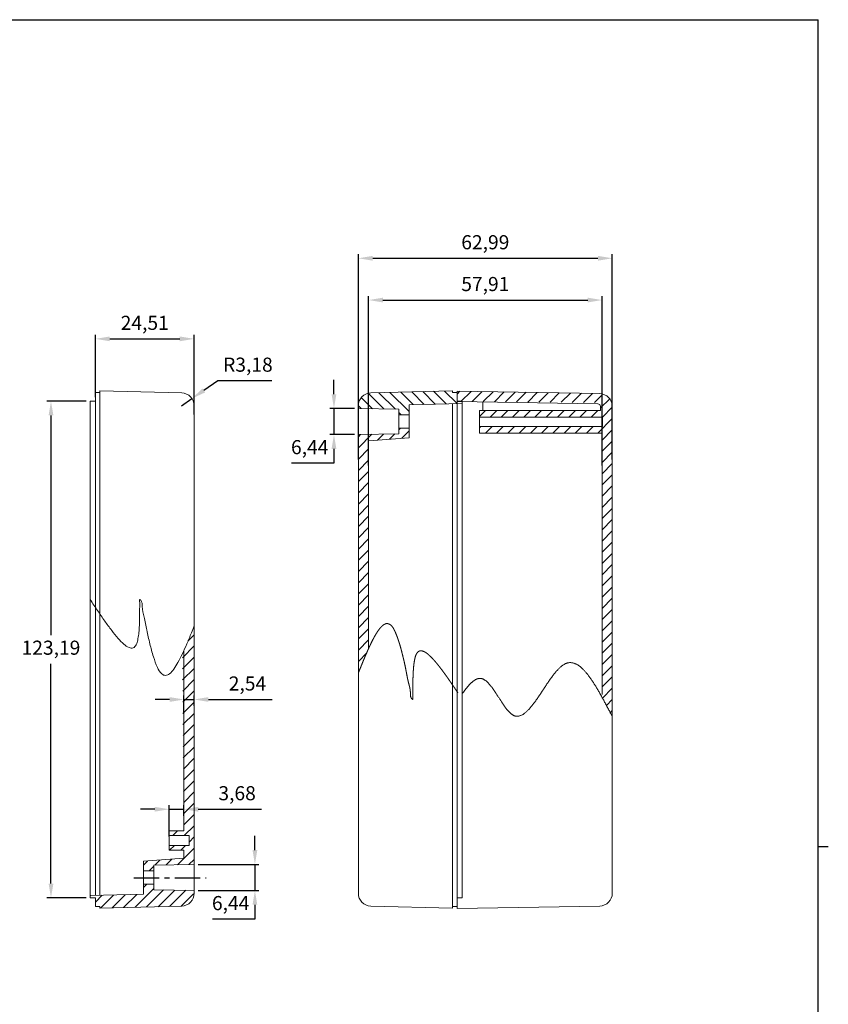
# Model space of a CAD drawing. Units: millimetres. Extents: x 3 to 591, y 2 to 418.
# Drawn here: x 391 to 591, y 171 to 415 of the extents above; entities that cross this region are included whole.
import ezdxf

# ---------------------------------------------------------------- set-up
doc = ezdxf.new("R2010")
doc.units = ezdxf.units.MM
doc.header["$PDSIZE"] = -1
doc.linetypes.add('HIDDEN', pattern=[0.375, 0.25, -0.125])
doc.linetypes.add('SLD-Catena', pattern=[10.16, 6.35, -1.27, 1.27, -1.27])
doc.styles.get("Standard").update_dxf_attribs({"font": 'GOTHIC.TTF'})
doc.dimstyles.new('ISO-25', dxfattribs={"dimtxt": 2.5, "dimasz": 2.5, "dimexe": 1.25, "dimexo": 0.625, "dimtad": 1, "dimtxsty": 'Standard', "dimcen": 2.5, "dimadec": 0, "dimazin": 0, "dimtfac": 1, "dimtmove": 0, "dimatfit": 3, "dimfxl": 1, "dimarcsym": 0})
pattern_1 = [(225, (289.3452, 187.3116), (1.392664, -1.392664), [393.905])]
pattern_2 = [(225, (367.3408, 187.3116), (1.392664, -1.392664), [393.905])]

# ---------------------------------------------------------------- blocks, each defined once
blk = doc.blocks.new('*D38')
at = {"color": 0, "lineweight": -2}
for p, q in [((440.11, 325.49), (436.58, 323.08)), ((453.43, 325.49), (440.11, 325.49)), ((431.02, 319.28), (433.64, 321.07))]:
    blk.add_line(p, q, dxfattribs=at)
at = {"color": 0}
blk.add_solid([(436.24, 323.57), (436.91, 322.59), (433.64, 321.07)], dxfattribs=at)
at = {"layer": 'Defpoints', "color": 0}
for p in [(433.64, 321.07), (431.02, 319.28)]:
    blk.add_point(p, dxfattribs=at)
at = {"color": 0, "insert": (447.53, 329.02), "char_height": 3.5, "attachment_point": 5}
blk.add_mtext('R3,18', dxfattribs=at)
blk = doc.blocks.new('*D39')
at = {"color": 0, "lineweight": -2}
for p, q in [((409.69, 321.45), (409.69, 336.87)), ((413.24, 335.87), (430.64, 335.87)), ((434.2, 317.08), (434.2, 336.87))]:
    blk.add_line(p, q, dxfattribs=at)
at = {"color": 0}
for points in [[(413.24, 336.46), (413.24, 335.28), (409.69, 335.87)], [(430.64, 336.46), (430.64, 335.28), (434.2, 335.87)]]:
    blk.add_solid(points, dxfattribs=at)
at = {"layer": 'Defpoints', "color": 0}
for p in [(434.2, 335.87), (409.69, 320.45), (434.2, 316.08)]:
    blk.add_point(p, dxfattribs=at)
at = {"color": 0, "insert": (421.94, 339.39), "char_height": 3.5, "attachment_point": 5}
blk.add_mtext('24,51', dxfattribs=at)
blk = doc.blocks.new('*D40')
at = {"color": 0, "lineweight": -2}
for p, q in [((407.42, 320.45), (397.68, 320.45)), ((398.68, 316.89), (398.68, 262.37)), ((398.68, 200.81), (398.68, 255.33)), ((407.42, 197.26), (397.68, 197.26))]:
    blk.add_line(p, q, dxfattribs=at)
at = {"color": 0}
for points in [[(398.09, 316.89), (399.28, 316.89), (398.68, 320.45)], [(398.09, 200.81), (399.28, 200.81), (398.68, 197.26)]]:
    blk.add_solid(points, dxfattribs=at)
at = {"layer": 'Defpoints', "color": 0}
for p in [(408.42, 320.45), (398.68, 197.26), (408.42, 197.26)]:
    blk.add_point(p, dxfattribs=at)
at = {"color": 0, "insert": (398.68, 258.85), "char_height": 3.5, "attachment_point": 5}
blk.add_mtext('123,19', dxfattribs=at)
blk = doc.blocks.new('*D41')
at = {"color": 0, "lineweight": -2}
for p, q in [((431.66, 243.22), (431.66, 247.46)), ((434.2, 244.89), (434.2, 247.46)), ((428.1, 246.46), (424.54, 246.46)), ((431.66, 246.46), (434.2, 246.46)), ((437.75, 246.46), (453.53, 246.46))]:
    blk.add_line(p, q, dxfattribs=at)
at = {"color": 0}
for points in [[(428.1, 247.05), (428.1, 245.87), (431.66, 246.46)], [(437.75, 247.05), (437.75, 245.87), (434.2, 246.46)]]:
    blk.add_solid(points, dxfattribs=at)
at = {"layer": 'Defpoints', "color": 0}
for p in [(434.2, 246.46), (431.66, 242.22), (434.2, 243.89)]:
    blk.add_point(p, dxfattribs=at)
at = {"color": 0, "insert": (447.42, 249.98), "char_height": 3.5, "attachment_point": 5}
blk.add_mtext('2,54', dxfattribs=at)
blk = doc.blocks.new('*D42')
at = {"color": 0, "lineweight": -2}
for p, q in [((427.97, 212.48), (427.97, 220.25)), ((431.66, 217.63), (431.66, 220.25)), ((424.42, 219.25), (420.86, 219.25)), ((427.97, 219.25), (431.66, 219.25)), ((435.21, 219.25), (450.93, 219.25))]:
    blk.add_line(p, q, dxfattribs=at)
at = {"color": 0}
for points in [[(424.42, 219.84), (424.42, 218.66), (427.97, 219.25)], [(435.21, 219.84), (435.21, 218.66), (431.66, 219.25)]]:
    blk.add_solid(points, dxfattribs=at)
at = {"layer": 'Defpoints', "color": 0}
for p in [(431.66, 219.25), (431.66, 216.63), (427.97, 211.48)]:
    blk.add_point(p, dxfattribs=at)
at = {"color": 0, "insert": (444.85, 222.77), "char_height": 3.5, "attachment_point": 5}
blk.add_mtext('3,68', dxfattribs=at)
blk = doc.blocks.new('*D46')
at = {"color": 0, "lineweight": -2}
for p, q in [((449.27, 209.11), (449.27, 212.67)), ((435.2, 205.55), (450.27, 205.55)), ((449.27, 205.55), (449.27, 199.12)), ((435.2, 199.12), (450.27, 199.12)), ((449.27, 195.56), (449.27, 192.01)), ((449.27, 192.01), (438.75, 192.01))]:
    blk.add_line(p, q, dxfattribs=at)
at = {"color": 0}
for points in [[(448.68, 209.11), (449.86, 209.11), (449.27, 205.55)], [(448.68, 195.56), (449.86, 195.56), (449.27, 199.12)]]:
    blk.add_solid(points, dxfattribs=at)
at = {"layer": 'Defpoints', "color": 0}
for p in [(434.2, 205.55), (434.2, 199.12), (449.27, 199.12)]:
    blk.add_point(p, dxfattribs=at)
at = {"color": 0, "insert": (443.25, 195.53), "char_height": 3.5, "attachment_point": 5}
blk.add_mtext('6,44', dxfattribs=at)
blk = doc.blocks.new('*D47')
at = {"color": 0, "lineweight": -2}
for p, q in [((468.88, 322.15), (468.88, 325.7)), ((473.93, 318.59), (467.88, 318.59)), ((468.88, 318.59), (468.88, 312.16)), ((473.93, 312.16), (467.88, 312.16)), ((468.88, 308.6), (468.88, 305.04)), ((468.88, 305.04), (458.36, 305.04))]:
    blk.add_line(p, q, dxfattribs=at)
at = {"color": 0}
for points in [[(468.28, 322.15), (469.47, 322.15), (468.88, 318.59)], [(468.28, 308.6), (469.47, 308.6), (468.88, 312.16)]]:
    blk.add_solid(points, dxfattribs=at)
at = {"layer": 'Defpoints', "color": 0}
for p in [(474.93, 318.59), (468.88, 312.16), (474.93, 312.16)]:
    blk.add_point(p, dxfattribs=at)
at = {"color": 0, "insert": (462.86, 308.57), "char_height": 3.5, "attachment_point": 5}
blk.add_mtext('6,44', dxfattribs=at)
blk = doc.blocks.new('*D50')
at = {"color": 0, "lineweight": -2}
for p, q in [((474.93, 305.94), (474.93, 356.85)), ((537.92, 305.94), (537.92, 356.85)), ((478.48, 355.85), (534.36, 355.85))]:
    blk.add_line(p, q, dxfattribs=at)
at = {"color": 0}
for points in [[(478.48, 356.44), (478.48, 355.26), (474.93, 355.85)], [(534.36, 356.44), (534.36, 355.26), (537.92, 355.85)]]:
    blk.add_solid(points, dxfattribs=at)
at = {"layer": 'Defpoints', "color": 0}
for p in [(537.92, 355.85), (474.93, 304.94), (537.92, 304.94)]:
    blk.add_point(p, dxfattribs=at)
at = {"color": 0, "insert": (506.42, 359.37), "char_height": 3.5, "attachment_point": 5}
blk.add_mtext('62,99', dxfattribs=at)
blk = doc.blocks.new('*D51')
at = {"color": 0, "lineweight": -2}
for p, q in [((477.47, 304.46), (477.47, 346.49)), ((481.02, 345.49), (531.82, 345.49)), ((535.37, 304.46), (535.37, 346.49))]:
    blk.add_line(p, q, dxfattribs=at)
at = {"color": 0}
for points in [[(481.02, 346.08), (481.02, 344.9), (477.47, 345.49)], [(531.82, 346.08), (531.82, 344.9), (535.37, 345.49)]]:
    blk.add_solid(points, dxfattribs=at)
at = {"layer": 'Defpoints', "color": 0}
for p in [(535.37, 345.49), (477.47, 303.46), (535.37, 303.46)]:
    blk.add_point(p, dxfattribs=at)
at = {"color": 0, "insert": (506.42, 349.01), "char_height": 3.5, "attachment_point": 5}
blk.add_mtext('57,91', dxfattribs=at)

msp = doc.modelspace()

# ---------------------------------------------------------------- hatches: boundary and pattern name
at = {"linetype": 'Continuous', "lineweight": 0, "ltscale": 0.007754}
h = msp.add_hatch(dxfattribs=at)
h.set_pattern_fill('DC_ANSI31', scale=15.24, angle=270, style=0, pattern_type=2)
h.set_pattern_definition([(315, (289.3452, 187.3116), (1.392664, 1.392664), [393.905])])
h.paths.add_polyline_path([(474.926, 319.288), (474.926, 318.591), (484.959, 318.421), (484.959, 317.024), (487.499, 317.024), (487.499, 319.535), (500.707, 319.88), (500.707, 320.453), (499.437, 320.453), (499.437, 322.612), (498.294, 322.612), (498.294, 322.993), (478.018, 322.462), (476.945, 322.059), (475.75, 321.561), (475.153, 320.466)])
h = msp.add_hatch(dxfattribs=at)
h.set_pattern_fill('DC_ANSI31', color=256, scale=15.24, angle=180, style=0, pattern_type=2)
h.set_pattern_definition(pattern_1)
h.paths.add_polyline_path([(499.436, 322.913), (534.798, 322.296), (536.916, 321.274), (537.928, 320.061), (537.917, 319.121), (537.917, 242.211), (535.438, 246.896), (535.371, 312.499), (504.973, 312.499), (504.973, 314.15), (535.453, 314.15), (535.453, 316.436), (504.973, 316.436), (504.973, 318.087), (534.99, 318.087), (534.99, 319.128), (534.488, 320.061), (533.679, 320.061), (499.436, 320.373)])
h = msp.add_hatch(dxfattribs=at)
h.set_pattern_fill('DC_ANSI31', scale=15.24, angle=180, style=0, pattern_type=2)
h.set_pattern_definition(pattern_1)
h.paths.add_polyline_path([(474.926, 253.019), (477.466, 259.075), (477.466, 310.611), (487.499, 311.373), (487.499, 313.722), (484.959, 313.722), (484.959, 312.325), (474.926, 312.155)])
h = msp.add_hatch(dxfattribs=at)
h.set_pattern_fill('DC_ANSI31', color=256, scale=15.24, angle=180, style=0, pattern_type=2)
h.set_pattern_definition(pattern_2)
h.paths.add_polyline_path([(421.624, 203.988), (424.164, 203.988), (424.164, 205.385), (434.197, 205.555), (434.197, 264.691), (431.275, 257.782), (431.657, 213.868), (427.974, 213.868), (427.974, 212.7), (432.927, 212.7), (432.927, 210.262), (427.974, 210.262), (427.974, 209.093), (431.657, 209.093), (431.657, 207.099), (421.624, 206.337)])
h = msp.add_hatch(dxfattribs=at)
h.set_pattern_fill('DC_ANSI31', color=256, scale=15.24, angle=180, style=0, pattern_type=2)
h.set_pattern_definition(pattern_2)
h.paths.add_polyline_path([(408.416, 197.257), (409.686, 197.257), (409.686, 195.098), (410.829, 195.098), (410.829, 194.717), (431.105, 195.248), (432.647, 195.835), (433.769, 196.957), (434.197, 199.119), (424.164, 199.289), (424.164, 200.686), (421.624, 200.686), (421.624, 198.176), (408.416, 197.83)])

# ---------------------------------------------------------------- linework, layer by layer
for p, q in [((5, 415), (589, 415)), ((589, 5), (589, 415)), ((589, 210), (591.5, 210))]:
    msp.add_line(p, q)
at = {"color": 7, "linetype": 'Continuous', "lineweight": 0, "ltscale": 0.2}
for p, q in [((410.829, 322.606), (409.686, 322.606)), ((409.686, 269.335), (409.686, 322.606)), ((431.105, 322.456), (410.829, 322.987)), ((410.829, 267.655), (410.829, 322.987)), ((498.294, 322.993), (478.018, 322.462)), ((498.294, 322.993), (498.294, 322.612)), ((498.294, 322.612), (499.437, 322.612)), ((499.437, 322.612), (499.437, 320.453)), ((409.686, 320.447), (408.416, 320.447)), ((408.416, 271.227), (408.416, 320.447)), ((500.707, 319.88), (487.499, 319.535)), ((498.294, 319.817), (498.294, 250.056)), ((499.437, 320.453), (500.707, 320.453)), ((500.707, 320.453), (500.707, 319.88)), ((500.707, 319.88), (500.707, 246.483)), ((434.197, 198.422), (434.197, 319.282)), ((474.926, 319.288), (474.926, 198.428)), ((474.926, 318.591), (484.959, 318.421)), ((484.959, 318.421), (484.959, 312.325)), ((487.499, 319.535), (487.499, 311.373)), ((487.499, 317.024), (484.959, 317.024)), ((487.499, 313.722), (484.959, 313.722)), ((474.926, 312.155), (484.959, 312.325)), ((477.466, 310.611), (487.499, 311.373)), ((477.466, 310.611), (477.466, 259.075)), ((408.416, 197.83), (408.416, 271.227)), ((410.829, 197.893), (410.829, 267.655)), ((431.657, 213.868), (431.657, 258.635)), ((498.294, 250.056), (498.294, 194.723)), ((499.437, 248.375), (499.437, 195.104)), ((500.707, 246.483), (500.707, 197.263)), ((431.657, 207.099), (431.657, 209.093)), ((431.657, 207.099), (421.624, 206.337)), ((421.624, 198.176), (421.624, 206.337)), ((434.197, 205.555), (424.164, 205.385)), ((424.164, 199.289), (424.164, 205.385)), ((421.624, 203.988), (424.164, 203.988)), ((421.624, 200.686), (424.164, 200.686)), ((408.416, 197.83), (421.624, 198.176)), ((408.416, 197.257), (408.416, 197.83)), ((434.197, 199.119), (424.164, 199.289)), ((409.686, 197.257), (408.416, 197.257)), ((409.686, 195.098), (409.686, 197.257)), ((499.437, 197.263), (500.707, 197.263)), ((410.829, 195.098), (409.686, 195.098)), ((410.829, 194.717), (431.105, 195.248)), ((410.829, 194.717), (410.829, 195.098)), ((478.018, 195.254), (498.294, 194.723)), ((498.294, 195.104), (499.437, 195.104))]:
    msp.add_line(p, q, dxfattribs=at)
at = {"color": 7, "linetype": 'Continuous', "lineweight": 0, "ltscale": 564}
for p, q in [((499.436, 194.643), (499.436, 322.913)), ((499.436, 322.913), (534.798, 322.296)), ((499.436, 297.183), (499.436, 299.12)), ((499.436, 222.552), (499.436, 224.488))]:
    msp.add_line(p, q, dxfattribs=at)
at = {"color": 7, "linetype": 'Continuous', "lineweight": 0, "ltscale": 0.6}
for p, q in [((499.436, 320.373), (534.367, 319.763)), ((505.786, 318.087), (505.786, 320.262)), ((534.99, 318.087), (534.99, 319.128)), ((504.973, 316.436), (535.453, 316.436)), ((535.453, 314.15), (535.453, 316.436)), ((504.973, 314.15), (535.453, 314.15)), ((504.973, 312.499), (535.371, 312.499))]:
    msp.add_line(p, q, dxfattribs=at)
at = {"color": 5, "linetype": 'HIDDEN', "lineweight": 0, "ltscale": 0.2, "true_color": 0x0000ff}
msp.add_line((499.437, 319.847), (499.437, 248.375), dxfattribs=at)
at = {"linetype": 'Continuous', "lineweight": 0, "ltscale": 0.206774}
for p, q in [((537.917, 198.435), (537.917, 319.121)), ((535.371, 247.7), (535.371, 312.499)), ((499.436, 194.643), (534.798, 195.26))]:
    msp.add_line(p, q, dxfattribs=at)
at = {"color": 0, "lineweight": 0, "ltscale": 0.2}
msp.add_line((409.686, 197.863), (409.686, 269.335), dxfattribs=at)
at = {"lineweight": 0, "ltscale": 0.2}
for p, q in [((427.974, 209.093), (427.974, 213.868)), ((427.974, 213.868), (431.657, 213.868)), ((427.974, 212.7), (432.927, 212.7)), ((432.927, 210.262), (432.927, 212.7)), ((427.974, 210.262), (432.927, 210.262)), ((427.974, 209.093), (431.657, 209.093))]:
    msp.add_line(p, q, dxfattribs=at)
at = {"linetype": 'SLD-Catena'}
msp.add_line((419.204, 202.256), (437.213, 202.256), dxfattribs=at)
at = {"color": 7, "linetype": 'Continuous', "lineweight": 0, "ltscale": 0.6, "flags": 128}
msp.add_lwpolyline([(504.973, 312.499), (504.973, 318.087), (534.99, 318.087)], dxfattribs=at)
at = {"color": 7, "linetype": 'Continuous', "lineweight": 0, "ltscale": 0.2}
for centre, start, end in [((431.022, 319.282), 0, 88.5), ((478.101, 319.288), 91.5, 180), ((431.022, 198.422), 271.5, 0), ((478.101, 198.428), 180, 268.5)]:
    msp.add_arc(centre, 3.175, start, end, dxfattribs=at)
at = {"color": 7, "linetype": 'Continuous', "lineweight": 0, "ltscale": 564}
msp.add_arc((534.742, 319.121), 3.175, 0, 89.00001, dxfattribs=at)
at = {"color": 7, "linetype": 'Continuous', "lineweight": 0, "ltscale": 0.6}
msp.add_arc((534.355, 319.128), 0.635, 0, 88.9989, dxfattribs=at)
at = {"linetype": 'Continuous', "lineweight": 0, "ltscale": 0.206774}
msp.add_arc((534.742, 198.435), 3.175, 271, 0, dxfattribs=at)
at = {"color": 7, "linetype": 'Continuous', "lineweight": 0, "ltscale": 0.2}
for points in [[(434.197, 264.691), (433.507, 262.968), (432.384, 260.261), (431.275, 257.782), (430.187, 255.646), (429.126, 253.965), (428.099, 252.853), (427.113, 252.426), (426.176, 252.796), (425.09, 254.429), (424.099, 257.059), (423.213, 260.284), (422.443, 263.701), (421.8, 266.907), (421.294, 269.498), (420.936, 271.073), (420.737, 271.227), (420.694, 270.537), (420.682, 269.366), (420.676, 267.853), (420.65, 266.137), (420.579, 264.36), (420.436, 262.659), (420.195, 261.175), (419.831, 260.047), (419.066, 259.243), (418.037, 259.32), (416.781, 260.151), (415.335, 261.612), (413.738, 263.575), (412.027, 265.916), (410.24, 268.509), (408.416, 271.227)], [(474.926, 253.019), (474.945, 253.067), (474.964, 253.115), (474.984, 253.163), (475.003, 253.211), (475.022, 253.259), (475.041, 253.306), (475.06, 253.354), (475.079, 253.402), (475.098, 253.45), (475.117, 253.498), (475.136, 253.546), (475.156, 253.594), (475.175, 253.642), (475.194, 253.69), (475.213, 253.737), (475.232, 253.785), (475.251, 253.833), (475.27, 253.881), (475.289, 253.929), (475.309, 253.977), (475.328, 254.025), (475.347, 254.073), (475.366, 254.12), (475.385, 254.168), (475.405, 254.216), (475.424, 254.264), (475.443, 254.312), (475.462, 254.36), (475.481, 254.408), (475.501, 254.455), (475.52, 254.503), (475.539, 254.551), (475.558, 254.599), (475.578, 254.647), (475.597, 254.695), (475.616, 254.742), (475.639, 254.799), (475.662, 254.856), (475.685, 254.912), (475.708, 254.969), (475.731, 255.025), (475.754, 255.082), (475.777, 255.138), (475.8, 255.195), (475.823, 255.252), (475.846, 255.308), (475.869, 255.365), (475.892, 255.421), (475.915, 255.478), (475.938, 255.534), (475.961, 255.591), (475.985, 255.647), (476.008, 255.703), (476.031, 255.76), (476.054, 255.816), (476.077, 255.873), (476.101, 255.929), (476.124, 255.986), (476.147, 256.042), (476.171, 256.099), (476.194, 256.155), (476.217, 256.211), (476.241, 256.268), (476.264, 256.324), (476.288, 256.38), (476.311, 256.437), (476.335, 256.493), (476.358, 256.549), (476.382, 256.606), (476.405, 256.662), (476.429, 256.718), (476.453, 256.775), (476.476, 256.831), (476.5, 256.887), (476.524, 256.943), (476.548, 257), (476.571, 257.056), (476.595, 257.112), (476.619, 257.168), (476.643, 257.224), (476.667, 257.281), (476.691, 257.337), (476.715, 257.393), (476.739, 257.449), (476.761, 257.501), (476.783, 257.553), (476.806, 257.605), (476.828, 257.657), (476.851, 257.709), (476.873, 257.761), (476.895, 257.813), (476.918, 257.865), (476.94, 257.917), (476.963, 257.969), (476.986, 258.02), (477.008, 258.072), (477.031, 258.124), (477.053, 258.176), (477.076, 258.228), (477.099, 258.28), (477.122, 258.331), (477.145, 258.383), (477.167, 258.435), (477.19, 258.487), (477.213, 258.538), (477.236, 258.59), (477.259, 258.642), (477.282, 258.694), (477.305, 258.745), (477.328, 258.797), (477.351, 258.848), (477.375, 258.9), (477.398, 258.952), (477.421, 259.003), (477.445, 259.055), (477.468, 259.106), (477.491, 259.158), (477.515, 259.209), (477.538, 259.261), (477.562, 259.312), (477.585, 259.364), (477.609, 259.415), (477.633, 259.466), (477.656, 259.518), (477.68, 259.569), (477.704, 259.62), (477.728, 259.672), (477.752, 259.723), (477.776, 259.774), (477.8, 259.825), (477.824, 259.876), (477.848, 259.928), (477.87, 259.975), (477.892, 260.022), (477.915, 260.069), (477.937, 260.116), (477.959, 260.163), (477.982, 260.21), (478.005, 260.257), (478.027, 260.304), (478.05, 260.351), (478.072, 260.398), (478.095, 260.445), (478.118, 260.491), (478.141, 260.538), (478.164, 260.585), (478.187, 260.632), (478.21, 260.679), (478.233, 260.725), (478.256, 260.772), (478.279, 260.819), (478.303, 260.865), (478.326, 260.912), (478.349, 260.958), (478.373, 261.005), (478.397, 261.051), (478.42, 261.098), (478.444, 261.144), (478.468, 261.191), (478.492, 261.237), (478.516, 261.283), (478.54, 261.33), (478.564, 261.376), (478.588, 261.422), (478.612, 261.468), (478.637, 261.514), (478.661, 261.56), (478.686, 261.606), (478.71, 261.652), (478.735, 261.698), (478.76, 261.744), (478.785, 261.79), (478.81, 261.836), (478.835, 261.882), (478.86, 261.927), (478.885, 261.973), (478.911, 262.019), (478.936, 262.064), (478.962, 262.11), (478.988, 262.156), (479.013, 262.201), (479.039, 262.247), (479.065, 262.293), (479.092, 262.338), (479.118, 262.383), (479.144, 262.429), (479.171, 262.474), (479.197, 262.519), (479.224, 262.564), (479.251, 262.609), (479.278, 262.654), (479.305, 262.699), (479.332, 262.744), (479.36, 262.789), (479.387, 262.833), (479.415, 262.878), (479.443, 262.922), (479.471, 262.967), (479.499, 263.011), (479.527, 263.055), (479.555, 263.099), (479.584, 263.143), (479.612, 263.187), (479.641, 263.231), (479.67, 263.274), (479.699, 263.318), (479.728, 263.361), (479.757, 263.404), (479.787, 263.447), (479.816, 263.49), (479.846, 263.533), (479.876, 263.576), (479.906, 263.619), (479.936, 263.661), (479.966, 263.703), (479.997, 263.745), (480.028, 263.787), (480.058, 263.829), (480.089, 263.871), (480.121, 263.912), (480.152, 263.953), (480.184, 263.994), (480.216, 264.035), (480.248, 264.076), (480.281, 264.116), (480.314, 264.156), (480.347, 264.196), (480.38, 264.235), (480.414, 264.275), (480.449, 264.314), (480.484, 264.352), (480.519, 264.391), (480.554, 264.429), (480.591, 264.467), (480.627, 264.504), (480.664, 264.541), (480.702, 264.578), (480.74, 264.614), (480.779, 264.65), (480.818, 264.686), (480.858, 264.721), (480.898, 264.755), (480.94, 264.79), (480.981, 264.823), (481.024, 264.857), (481.068, 264.891), (481.113, 264.924), (481.159, 264.956), (481.205, 264.988), (481.252, 265.019), (481.3, 265.048), (481.348, 265.077), (481.397, 265.104), (481.446, 265.13), (481.495, 265.154), (481.545, 265.176), (481.596, 265.197), (481.646, 265.216), (481.698, 265.233), (481.749, 265.247), (481.801, 265.26), (481.852, 265.27), (481.905, 265.277), (481.957, 265.282), (482.009, 265.284), (482.061, 265.284), (482.113, 265.281), (482.165, 265.275), (482.217, 265.266), (482.269, 265.256), (482.321, 265.243), (482.372, 265.228), (482.423, 265.211), (482.474, 265.192), (482.524, 265.171), (482.574, 265.148), (482.623, 265.123), (482.672, 265.097), (482.72, 265.07), (482.767, 265.041), (482.813, 265.011), (482.859, 264.98), (482.904, 264.948), (482.947, 264.914), (482.989, 264.881), (483.029, 264.847), (483.068, 264.813), (483.107, 264.777), (483.145, 264.741), (483.181, 264.704), (483.217, 264.667), (483.252, 264.628), (483.287, 264.589), (483.32, 264.55), (483.353, 264.51), (483.385, 264.469), (483.416, 264.428), (483.447, 264.386), (483.477, 264.344), (483.506, 264.301), (483.534, 264.258), (483.562, 264.215), (483.59, 264.17), (483.617, 264.126), (483.643, 264.081), (483.669, 264.036), (483.694, 263.99), (483.719, 263.945), (483.744, 263.898), (483.768, 263.852), (483.791, 263.805), (483.815, 263.758), (483.838, 263.711), (483.86, 263.664), (483.883, 263.617), (483.905, 263.569), (483.927, 263.521), (483.948, 263.473), (483.97, 263.425), (483.991, 263.377), (484.012, 263.329), (484.033, 263.281), (484.057, 263.227), (484.08, 263.172), (484.104, 263.118), (484.127, 263.063), (484.15, 263.009), (484.173, 262.954), (484.196, 262.9), (484.219, 262.845), (484.241, 262.791), (484.264, 262.736), (484.286, 262.682), (484.308, 262.627), (484.33, 262.573), (484.352, 262.518), (484.374, 262.464), (484.395, 262.409), (484.417, 262.355), (484.438, 262.3), (484.46, 262.245), (484.481, 262.191), (484.502, 262.136), (484.523, 262.082), (484.544, 262.027), (484.564, 261.972), (484.585, 261.917), (484.605, 261.863), (484.625, 261.808), (484.646, 261.753), (484.666, 261.698), (484.686, 261.644), (484.705, 261.589), (484.725, 261.534), (484.745, 261.479), (484.764, 261.424), (484.783, 261.369), (484.803, 261.314), (484.822, 261.259), (484.841, 261.204), (484.86, 261.149), (484.878, 261.094), (484.897, 261.038), (484.915, 260.983), (484.934, 260.928), (484.952, 260.873), (484.97, 260.817), (484.988, 260.762), (485.006, 260.706), (485.024, 260.651), (485.045, 260.585), (485.066, 260.519), (485.087, 260.452), (485.108, 260.386), (485.128, 260.32), (485.149, 260.253), (485.169, 260.187), (485.189, 260.12), (485.209, 260.054), (485.229, 259.987), (485.248, 259.92), (485.268, 259.853), (485.288, 259.787), (485.307, 259.72), (485.326, 259.653), (485.345, 259.586), (485.364, 259.519), (485.383, 259.452), (485.402, 259.385), (485.42, 259.317), (485.439, 259.25), (485.457, 259.183), (485.476, 259.116), (485.494, 259.048), (485.512, 258.981), (485.53, 258.914), (485.548, 258.846), (485.566, 258.779), (485.584, 258.711), (485.602, 258.644), (485.619, 258.576), (485.637, 258.509), (485.654, 258.441), (485.672, 258.374), (485.689, 258.306), (485.707, 258.238), (485.724, 258.171), (485.741, 258.103), (485.758, 258.035), (485.775, 257.968), (485.792, 257.9), (485.809, 257.832), (485.826, 257.764), (485.843, 257.697), (485.86, 257.629), (485.877, 257.561), (485.893, 257.493), (485.91, 257.426), (485.928, 257.355), (485.945, 257.284), (485.962, 257.213), (485.98, 257.142), (485.997, 257.071), (486.014, 257), (486.032, 256.929), (486.049, 256.858), (486.066, 256.787), (486.083, 256.716), (486.1, 256.645), (486.117, 256.574), (486.134, 256.503), (486.151, 256.432), (486.168, 256.361), (486.184, 256.29), (486.201, 256.219), (486.218, 256.148), (486.234, 256.077), (486.251, 256.005), (486.267, 255.934), (486.284, 255.863), (486.3, 255.792), (486.316, 255.721), (486.332, 255.65), (486.348, 255.579), (486.364, 255.508), (486.38, 255.436), (486.396, 255.365), (486.412, 255.294), (486.428, 255.223), (486.443, 255.151), (486.459, 255.08), (486.474, 255.009), (486.49, 254.938), (486.505, 254.866), (486.52, 254.795), (486.535, 254.724), (486.55, 254.652), (486.565, 254.581), (486.58, 254.509), (486.594, 254.438), (486.609, 254.367), (486.623, 254.295), (486.637, 254.224), (486.652, 254.152), (486.666, 254.08), (486.68, 254.009), (486.693, 253.942), (486.706, 253.875), (486.718, 253.808), (486.731, 253.741), (486.744, 253.675), (486.756, 253.608), (486.769, 253.541), (486.781, 253.474), (486.794, 253.407), (486.806, 253.34), (486.819, 253.273), (486.831, 253.206), (486.843, 253.139), (486.856, 253.072), (486.868, 253.005), (486.88, 252.938), (486.893, 252.871), (486.905, 252.804), (486.918, 252.737), (486.93, 252.67), (486.943, 252.603), (486.955, 252.536), (486.968, 252.469), (486.98, 252.402), (486.993, 252.335), (487.006, 252.268), (487.019, 252.202), (487.032, 252.135), (487.045, 252.068), (487.058, 252.001), (487.072, 251.934), (487.085, 251.867), (487.099, 251.801), (487.112, 251.734), (487.126, 251.667), (487.14, 251.601), (487.155, 251.534), (487.169, 251.467), (487.183, 251.401), (487.198, 251.334), (487.213, 251.268), (487.228, 251.201), (487.243, 251.135), (487.259, 251.068), (487.274, 251.002), (487.29, 250.936), (487.307, 250.87), (487.323, 250.803), (487.336, 250.75), (487.35, 250.696), (487.364, 250.643), (487.377, 250.59), (487.391, 250.536), (487.405, 250.483), (487.419, 250.43), (487.433, 250.376), (487.447, 250.323), (487.461, 250.27), (487.475, 250.216), (487.489, 250.163), (487.503, 250.11), (487.517, 250.056), (487.531, 250.003), (487.545, 249.95), (487.558, 249.896), (487.572, 249.843), (487.585, 249.789), (487.598, 249.736), (487.611, 249.682), (487.624, 249.629), (487.637, 249.575), (487.649, 249.522), (487.661, 249.468), (487.673, 249.414), (487.684, 249.36), (487.696, 249.307), (487.706, 249.253), (487.717, 249.199), (487.727, 249.145), (487.737, 249.09), (487.746, 249.036), (487.755, 248.982), (487.764, 248.928), (487.772, 248.873), (487.78, 248.819), (487.787, 248.764), (487.794, 248.709), (487.8, 248.654), (487.805, 248.6), (487.811, 248.544), (487.815, 248.489), (487.819, 248.434), (487.822, 248.379), (487.825, 248.323), (487.827, 248.268), (487.829, 248.212), (487.83, 248.159), (487.83, 248.106), (487.83, 248.053), (487.83, 248), (487.829, 247.947), (487.829, 247.894), (487.829, 247.841), (487.829, 247.788), (487.829, 247.735), (487.83, 247.682), (487.832, 247.629), (487.834, 247.577), (487.837, 247.524), (487.842, 247.472), (487.847, 247.42), (487.854, 247.368), (487.862, 247.317), (487.871, 247.266), (487.882, 247.215), (487.895, 247.164), (487.91, 247.114), (487.926, 247.064), (487.945, 247.015), (487.966, 246.966), (487.99, 246.917), (488.016, 246.869), (488.044, 246.822), (488.075, 246.775), (488.109, 246.729), (488.146, 246.683), (488.187, 246.638), (488.239, 246.585), (488.292, 246.538), (488.342, 246.502), (488.386, 246.483), (488.415, 246.483), (488.438, 246.497), (488.454, 246.524), (488.465, 246.562), (488.471, 246.61), (488.473, 246.666), (488.472, 246.729), (488.468, 246.798), (488.462, 246.871), (488.454, 246.946), (488.446, 247.022), (488.437, 247.099), (488.429, 247.173), (488.423, 247.245), (488.417, 247.314), (488.412, 247.38), (488.409, 247.444), (488.406, 247.505), (488.405, 247.564), (488.404, 247.621), (488.404, 247.675), (488.404, 247.729), (488.405, 247.78), (488.407, 247.831), (488.409, 247.88), (488.412, 247.928), (488.415, 247.975), (488.418, 248.022), (488.421, 248.068), (488.425, 248.114), (488.428, 248.16), (488.432, 248.205), (488.435, 248.251), (488.438, 248.298), (488.441, 248.344), (488.444, 248.391), (488.446, 248.438), (488.448, 248.486), (488.45, 248.535), (488.451, 248.584), (488.452, 248.633), (488.453, 248.684), (488.454, 248.734), (488.455, 248.785), (488.455, 248.837), (488.455, 248.889), (488.455, 248.941), (488.455, 248.994), (488.455, 249.047), (488.455, 249.1), (488.454, 249.154), (488.454, 249.207), (488.453, 249.261), (488.453, 249.315), (488.452, 249.369), (488.452, 249.424), (488.451, 249.478), (488.45, 249.532), (488.449, 249.587), (488.449, 249.641), (488.448, 249.695), (488.448, 249.75), (488.447, 249.804), (488.447, 249.858), (488.446, 249.911), (488.446, 249.965), (488.446, 250.018), (488.446, 250.071), (488.446, 250.124), (488.446, 250.177), (488.446, 250.229), (488.447, 250.282), (488.447, 250.334), (488.447, 250.386), (488.448, 250.439), (488.449, 250.491), (488.449, 250.543), (488.45, 250.595), (488.451, 250.646), (488.451, 250.698), (488.452, 250.75), (488.453, 250.801), (488.454, 250.853), (488.455, 250.904), (488.456, 250.956), (488.458, 251.007), (488.459, 251.059), (488.46, 251.11), (488.461, 251.162), (488.463, 251.213), (488.464, 251.264), (488.465, 251.316), (488.467, 251.367), (488.468, 251.418), (488.47, 251.47), (488.471, 251.521), (488.473, 251.573), (488.474, 251.625), (488.476, 251.677), (488.477, 251.729), (488.479, 251.781), (488.48, 251.833), (488.482, 251.885), (488.484, 251.937), (488.485, 251.989), (488.487, 252.041), (488.489, 252.093), (488.491, 252.146), (488.493, 252.198), (488.494, 252.25), (488.496, 252.303), (488.498, 252.355), (488.5, 252.407), (488.502, 252.46), (488.504, 252.512), (488.506, 252.564), (488.509, 252.617), (488.511, 252.669), (488.513, 252.722), (488.515, 252.774), (488.518, 252.826), (488.52, 252.879), (488.522, 252.931), (488.525, 252.984), (488.527, 253.036), (488.53, 253.089), (488.533, 253.141), (488.535, 253.193), (488.538, 253.246), (488.541, 253.298), (488.544, 253.351), (488.547, 253.402), (488.55, 253.454), (488.553, 253.506), (488.556, 253.557), (488.559, 253.609), (488.563, 253.661), (488.566, 253.712), (488.57, 253.764), (488.573, 253.815), (488.577, 253.867), (488.58, 253.919), (488.584, 253.97), (488.588, 254.022), (488.592, 254.073), (488.596, 254.125), (488.6, 254.176), (488.604, 254.228), (488.609, 254.279), (488.613, 254.331), (488.618, 254.382), (488.622, 254.434), (488.627, 254.485), (488.632, 254.537), (488.637, 254.588), (488.642, 254.64), (488.647, 254.691), (488.653, 254.743), (488.658, 254.794), (488.664, 254.845), (488.669, 254.897), (488.675, 254.948), (488.681, 255), (488.687, 255.051), (488.694, 255.103), (488.7, 255.154), (488.706, 255.206), (488.713, 255.257), (488.72, 255.309), (488.727, 255.36), (488.734, 255.412), (488.741, 255.463), (488.748, 255.515), (488.756, 255.566), (488.764, 255.618), (488.771, 255.669), (488.779, 255.721), (488.787, 255.772), (488.796, 255.823), (488.804, 255.874), (488.813, 255.926), (488.821, 255.977), (488.83, 256.028), (488.839, 256.079), (488.848, 256.13), (488.858, 256.181), (488.867, 256.232), (488.877, 256.282), (488.887, 256.333), (488.897, 256.384), (488.907, 256.434), (488.918, 256.485), (488.928, 256.535), (488.939, 256.587), (488.951, 256.64), (488.962, 256.692), (488.974, 256.744), (488.987, 256.796), (488.999, 256.848), (489.013, 256.899), (489.026, 256.951), (489.04, 257.002), (489.055, 257.054), (489.071, 257.105), (489.087, 257.156), (489.103, 257.208), (489.121, 257.259), (489.139, 257.309), (489.158, 257.36), (489.178, 257.411), (489.199, 257.462), (489.221, 257.512), (489.244, 257.562), (489.267, 257.613), (489.292, 257.663), (489.318, 257.712), (489.344, 257.761), (489.372, 257.809), (489.401, 257.857), (489.431, 257.904), (489.462, 257.951), (489.494, 257.996), (489.527, 258.041), (489.561, 258.084), (489.596, 258.126), (489.633, 258.167), (489.67, 258.206), (489.709, 258.244), (489.748, 258.279), (489.789, 258.313), (489.831, 258.345), (489.874, 258.374), (489.918, 258.401), (489.963, 258.426), (490.009, 258.448), (490.057, 258.467), (490.104, 258.483), (490.152, 258.496), (490.201, 258.507), (490.251, 258.516), (490.302, 258.522), (490.353, 258.525), (490.405, 258.527), (490.457, 258.526), (490.509, 258.524), (490.562, 258.519), (490.615, 258.513), (490.668, 258.505), (490.721, 258.496), (490.774, 258.484), (490.827, 258.472), (490.88, 258.458), (490.932, 258.443), (490.984, 258.426), (491.035, 258.409), (491.086, 258.39), (491.136, 258.371), (491.186, 258.35), (491.235, 258.329), (491.283, 258.307), (491.331, 258.284), (491.378, 258.26), (491.425, 258.236), (491.471, 258.21), (491.516, 258.184), (491.561, 258.158), (491.605, 258.131), (491.649, 258.103), (491.693, 258.074), (491.736, 258.045), (491.779, 258.015), (491.821, 257.985), (491.863, 257.955), (491.904, 257.924), (491.945, 257.892), (491.986, 257.86), (492.027, 257.828), (492.067, 257.795), (492.107, 257.762), (492.146, 257.729), (492.186, 257.695), (492.225, 257.662), (492.264, 257.628), (492.303, 257.593), (492.342, 257.559), (492.381, 257.524), (492.421, 257.489), (492.46, 257.453), (492.498, 257.418), (492.537, 257.382), (492.576, 257.346), (492.614, 257.31), (492.653, 257.274), (492.691, 257.238), (492.729, 257.202), (492.767, 257.165), (492.805, 257.129), (492.843, 257.092), (492.881, 257.055), (492.918, 257.018), (492.956, 256.981), (492.993, 256.944), (493.03, 256.906), (493.067, 256.869), (493.104, 256.831), (493.141, 256.794), (493.178, 256.756), (493.215, 256.718), (493.251, 256.68), (493.288, 256.642), (493.324, 256.604), (493.361, 256.565), (493.397, 256.527), (493.433, 256.489), (493.469, 256.45), (493.505, 256.411), (493.54, 256.372), (493.576, 256.334), (493.612, 256.295), (493.647, 256.256), (493.682, 256.216), (493.718, 256.177), (493.753, 256.138), (493.788, 256.099), (493.823, 256.059), (493.858, 256.019), (493.893, 255.98), (493.928, 255.94), (493.962, 255.9), (493.997, 255.86), (494.031, 255.82), (494.066, 255.78), (494.1, 255.74), (494.134, 255.7), (494.168, 255.66), (494.202, 255.62), (494.236, 255.579), (494.27, 255.539), (494.304, 255.499), (494.338, 255.458), (494.372, 255.417), (494.405, 255.377), (494.439, 255.336), (494.472, 255.295), (494.506, 255.255), (494.539, 255.214), (494.572, 255.173), (494.605, 255.132), (494.638, 255.091), (494.672, 255.05), (494.705, 255.008), (494.737, 254.967), (494.77, 254.926), (494.803, 254.885), (494.836, 254.843), (494.869, 254.802), (494.901, 254.761), (494.934, 254.719), (494.966, 254.678), (494.999, 254.636), (495.031, 254.595), (495.064, 254.553), (495.096, 254.511), (495.128, 254.47), (495.161, 254.428), (495.193, 254.386), (495.225, 254.344), (495.257, 254.303), (495.289, 254.261), (495.321, 254.219), (495.353, 254.177), (495.385, 254.135), (495.422, 254.087), (495.458, 254.039), (495.495, 253.991), (495.531, 253.942), (495.568, 253.894), (495.604, 253.846), (495.64, 253.798), (495.677, 253.749), (495.713, 253.701), (495.749, 253.653), (495.785, 253.604), (495.821, 253.556), (495.857, 253.507), (495.893, 253.459), (495.929, 253.41), (495.965, 253.362), (496.001, 253.313), (496.037, 253.265), (496.073, 253.216), (496.109, 253.167), (496.144, 253.119), (496.18, 253.07), (496.216, 253.021), (496.251, 252.972), (496.287, 252.923), (496.322, 252.875), (496.358, 252.826), (496.393, 252.777), (496.429, 252.728), (496.464, 252.679), (496.5, 252.63), (496.535, 252.581), (496.57, 252.532), (496.606, 252.483), (496.641, 252.434), (496.676, 252.385), (496.711, 252.336), (496.746, 252.287), (496.781, 252.237), (496.817, 252.188), (496.852, 252.139), (496.887, 252.09), (496.922, 252.041), (496.957, 251.991), (496.992, 251.942), (497.026, 251.893), (497.061, 251.843), (497.096, 251.794), (497.134, 251.74), (497.172, 251.687), (497.21, 251.633), (497.247, 251.58), (497.285, 251.526), (497.323, 251.472), (497.36, 251.418), (497.398, 251.365), (497.435, 251.311), (497.473, 251.257), (497.51, 251.203), (497.548, 251.149), (497.585, 251.096), (497.623, 251.042), (497.66, 250.988), (497.698, 250.934), (497.735, 250.88), (497.772, 250.826), (497.81, 250.772), (497.847, 250.718), (497.884, 250.664), (497.921, 250.61), (497.959, 250.556), (497.996, 250.502), (498.033, 250.448), (498.07, 250.394), (498.107, 250.34), (498.144, 250.286), (498.182, 250.232), (498.219, 250.178), (498.256, 250.124), (498.293, 250.069), (498.33, 250.015), (498.367, 249.961), (498.404, 249.907), (498.441, 249.853), (498.478, 249.799), (498.514, 249.744), (498.551, 249.69), (498.588, 249.636), (498.625, 249.582), (498.662, 249.527), (498.699, 249.473), (498.736, 249.419), (498.772, 249.364), (498.809, 249.31), (498.846, 249.256), (498.883, 249.202), (498.921, 249.145), (498.959, 249.089), (498.997, 249.032), (499.036, 248.976), (499.074, 248.919), (499.112, 248.862), (499.15, 248.806), (499.188, 248.749), (499.226, 248.693), (499.264, 248.636), (499.303, 248.58), (499.341, 248.523), (499.379, 248.467), (499.417, 248.41), (499.455, 248.353), (499.493, 248.297), (499.531, 248.24), (499.569, 248.183), (499.607, 248.127), (499.633, 248.089)]]:
    msp.add_spline(points, degree=3, dxfattribs=at)
at = {"color": 7, "linetype": 'Continuous', "lineweight": 0, "ltscale": 0.206774}
msp.add_spline([(500.778, 248.013), (500.812, 248.06), (500.932, 248.223), (501.051, 248.384), (501.17, 248.543), (501.289, 248.7), (501.408, 248.855), (501.527, 249.008), (501.645, 249.158), (501.764, 249.306), (501.883, 249.45), (502.001, 249.592), (502.119, 249.73), (502.238, 249.865), (502.356, 249.996), (502.474, 250.124), (502.592, 250.248), (502.709, 250.369), (502.827, 250.485), (502.944, 250.596), (503.061, 250.703), (503.179, 250.806), (503.295, 250.904), (503.412, 250.997), (503.529, 251.085), (503.645, 251.168), (503.761, 251.245), (503.877, 251.317), (503.993, 251.383), (504.109, 251.443), (504.224, 251.497), (504.339, 251.545), (504.454, 251.587), (504.569, 251.622), (504.683, 251.65), (504.798, 251.672), (504.912, 251.686), (505.025, 251.694), (505.139, 251.694), (505.252, 251.687), (505.434, 251.659), (505.615, 251.613), (505.795, 251.549), (505.974, 251.467), (506.153, 251.368), (506.332, 251.254), (506.51, 251.125), (506.687, 250.981), (506.864, 250.824), (507.04, 250.655), (507.216, 250.473), (507.391, 250.28), (507.566, 250.077), (507.741, 249.864), (507.915, 249.642), (508.089, 249.413), (508.263, 249.176), (508.436, 248.932), (508.609, 248.683), (508.782, 248.428), (508.954, 248.17), (509.127, 247.908), (509.299, 247.644), (509.471, 247.378), (509.643, 247.11), (509.814, 246.842), (509.986, 246.575), (510.157, 246.309), (510.329, 246.045), (510.5, 245.784), (510.672, 245.527), (510.843, 245.273), (511.015, 245.025), (511.186, 244.783), (511.358, 244.547), (511.53, 244.319), (511.702, 244.099), (511.874, 243.888), (512.046, 243.687), (512.218, 243.497), (512.391, 243.317), (512.564, 243.15), (512.737, 242.996), (512.911, 242.855), (513.084, 242.729), (513.259, 242.618), (513.433, 242.523), (513.608, 242.445), (513.861, 242.362), (514.115, 242.315), (514.37, 242.302), (514.626, 242.321), (514.882, 242.371), (515.14, 242.451), (515.397, 242.56), (515.656, 242.697), (515.915, 242.859), (516.175, 243.046), (516.435, 243.256), (516.696, 243.488), (516.957, 243.741), (517.219, 244.013), (517.481, 244.303), (517.744, 244.609), (518.007, 244.931), (518.27, 245.268), (518.534, 245.616), (518.798, 245.976), (519.063, 246.347), (519.327, 246.726), (519.592, 247.112), (519.857, 247.504), (520.123, 247.901), (520.388, 248.302), (520.654, 248.705), (520.919, 249.108), (521.185, 249.511), (521.45, 249.912), (521.716, 250.31), (521.982, 250.703), (522.247, 251.09), (522.513, 251.47), (522.778, 251.842), (523.044, 252.204), (523.309, 252.554), (523.573, 252.892), (523.838, 253.217), (524.103, 253.526), (524.367, 253.819), (524.63, 254.094), (524.894, 254.349), (525.157, 254.585), (525.42, 254.798), (525.682, 254.989), (525.944, 255.155), (526.205, 255.295), (526.448, 255.402), (526.69, 255.485), (526.932, 255.546), (527.174, 255.586), (527.415, 255.603), (527.656, 255.6), (527.896, 255.576), (528.136, 255.532), (528.376, 255.468), (528.615, 255.386), (528.854, 255.285), (529.092, 255.165), (529.331, 255.029), (529.568, 254.875), (529.806, 254.704), (530.043, 254.517), (530.28, 254.315), (530.517, 254.098), (530.753, 253.865), (530.99, 253.619), (531.225, 253.359), (531.461, 253.086), (531.696, 252.8), (531.932, 252.502), (532.167, 252.192), (532.401, 251.871), (532.636, 251.539), (532.87, 251.197), (533.104, 250.845), (533.338, 250.484), (533.572, 250.114), (533.806, 249.735), (534.039, 249.349), (534.273, 248.956), (534.506, 248.555), (534.739, 248.149), (534.972, 247.736), (535.205, 247.318), (535.438, 246.896), (535.67, 246.468), (535.903, 246.037), (536.136, 245.603), (536.368, 245.165), (536.601, 244.725), (536.833, 244.284), (537.066, 243.84), (537.298, 243.396), (537.53, 242.951), (537.917, 242.211)], degree=3, dxfattribs=at)

# ---------------------------------------------------------------- dimensions: what is measured, and where the dimension line sits
for base, p1, p2, picture, middle in [((537.917, 355.851), (474.926, 304.939), (537.917, 304.939), '*D50', (506.422, 359.373)), ((535.3714, 345.4885), (477.4663, 303.4641), (535.3714, 303.4641), '*D51', (506.4188, 349.0112)), ((434.197, 335.871), (409.686, 320.447), (434.197, 316.077), '*D39', (421.941, 339.394)), ((434.197, 246.462), (431.657, 242.215), (434.197, 243.893), '*D41', (447.42, 249.984)), ((431.657, 219.249), (427.974, 211.481), (431.657, 216.632), '*D42', (444.849, 222.771))]:
    dim = msp.add_linear_dim(base=base, p1=p1, p2=p2, dimstyle='ISO-25', override={"dimtxt": 3.5, "dimasz": 3.556, "dimexe": 1, "dimexo": 1, "dimgap": 1.524, "dimtih": 1, "dimtoh": 1, "dimzin": 0, "dimadec": 2, "dimtzin": 0})
    dim.commit()
    dim.dimension.update_dxf_attribs({"geometry": picture, "text_midpoint": middle})
dim = msp.add_radius_dim(center=(431.0216, 319.2819), mpoint=(433.6429, 321.0735), dimstyle='ISO-25', override={"dimtxt": 3.5, "dimasz": 3.556, "dimexe": 1, "dimexo": 1, "dimgap": 1.524, "dimtih": 1, "dimtoh": 1, "dimzin": 0, "dimadec": 2, "dimtzin": 0})
dim.commit()
dim.dimension.update_dxf_attribs({"geometry": '*D38', "text_midpoint": (447.5318, 325.4934), "dimtype": 164})
for base, p1, p2, picture, middle in [((468.877, 312.155), (474.926, 318.591), (474.926, 312.155), '*D47', (462.858, 308.566)), ((398.684, 197.257), (408.416, 320.447), (408.416, 197.257), '*D40', (398.684, 258.852)), ((449.268, 199.119), (434.197, 205.555), (434.197, 199.119), '*D46', (443.249, 195.529))]:
    dim = msp.add_linear_dim(base=base, p1=p1, p2=p2, angle=90, dimstyle='ISO-25', override={"dimtxt": 3.5, "dimasz": 3.556, "dimexe": 1, "dimexo": 1, "dimgap": 1.524, "dimtih": 1, "dimtoh": 1, "dimzin": 0, "dimadec": 2, "dimtzin": 0})
    dim.commit()
    dim.dimension.update_dxf_attribs({"geometry": picture, "text_midpoint": middle})

doc.saveas('drawing.dxf')
